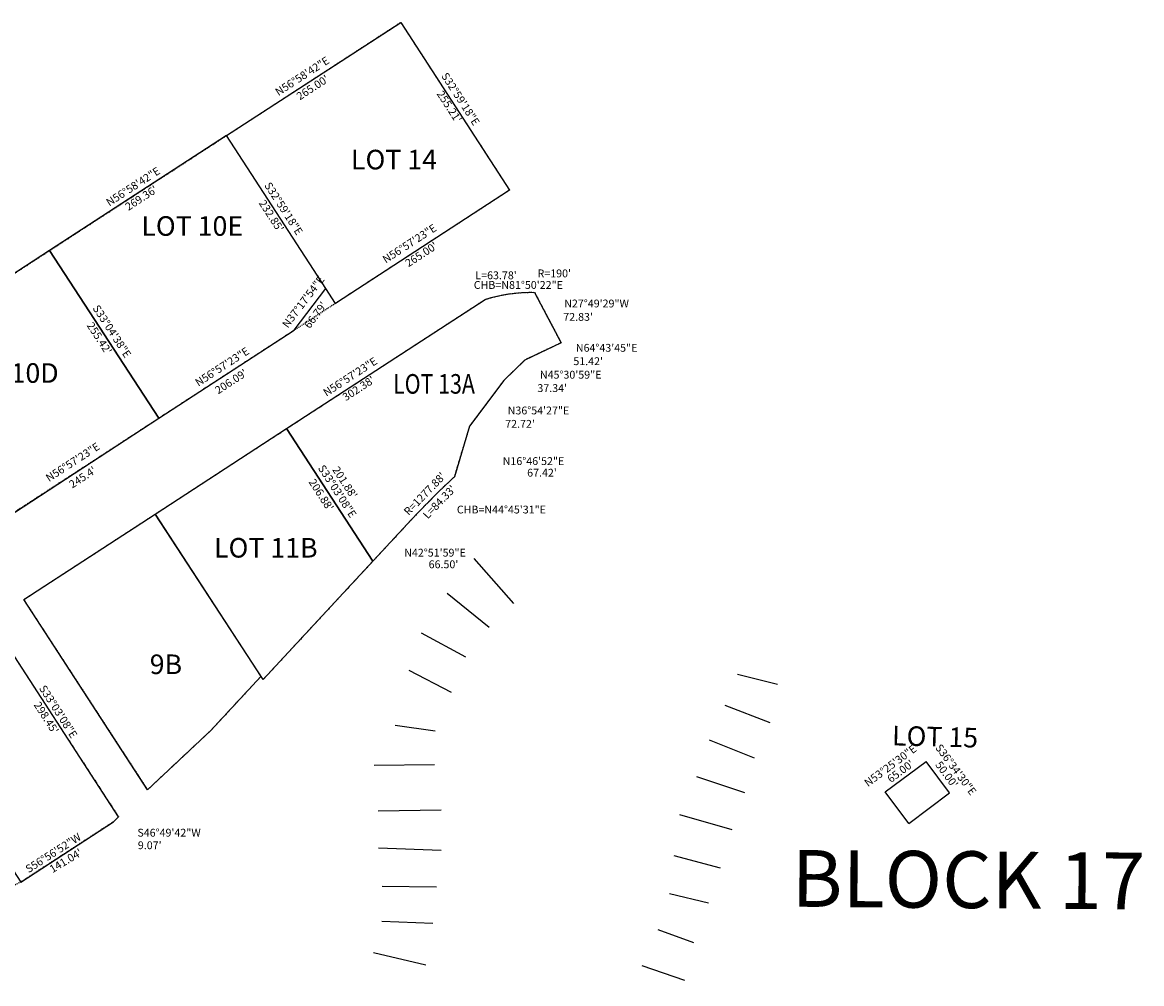
# Model space of a CAD drawing. Units: feet. Extents: x 298328 to 340824, y 311375 to 342709.
# Drawn here: x 332787 to 334215, y 328618 to 329845 of the extents above; entities that cross this region are included whole.
import ezdxf
from ezdxf.enums import TextEntityAlignment as Align

# ---------------------------------------------------------------- set-up
doc = ezdxf.new("R2010")
doc.units = ezdxf.units.FT
doc.header["$LTSCALE"] = 39.99999999999999
doc.header["$MEASUREMENT"] = 0
doc.linetypes.add('D03', pattern=[0.06, 0.03, -0.03])
for name, color, linetype in [('V-LEAS-BLKS', 4, 'D03'), ('V-LEAS-BLKS-ANNO', 4, 'Continuous'), ('V-LEAS-LOTS', 7, 'Continuous'), ('V-LEAS-LOTS-ANNO', 7, 'Continuous'), ('V-LEAS-LOTS-ANNO-BRNG', 7, 'Continuous'), ('V-LEAS-LOTS-SLIP', 7, 'Continuous')]:
    doc.layers.add(name, color=color, linetype=linetype)
doc.styles.add('L100', font='arial.ttf', dxfattribs={"height": 28.69})
doc.styles.add('SD290', font='italicc.shx', dxfattribs={"oblique": 10, "height": 72.5})

msp = doc.modelspace()

# ---------------------------------------------------------------- linework, layer by layer
at = {"layer": 'V-LEAS-BLKS', "flags": 128}
for points in [[(331923.3905853278, 328970.0039372545), (333269.7793687173, 329845.0812761247), (333408.7348247118, 329631.0135372303), (333133.889355191, 329452.2294426883), (332961.1345200312, 329339.854234807), (332755.3878697661, 329206.0181973204), (332524.8426808413, 329056.0509706), (332231.4989092096, 328865.2315399167), (332186.6485471754, 328836.056368696, 0.05617556578205282), (332072.4598029519, 328742.011759594)], [(333474.5026113588, 329436.1204076004), (333428.005, 329414.17), (333401.363, 329388.004), (333357.693, 329329.857), (333338.2286299865, 329265.3113185874, 0.01649929826186368), (333278.8618771117, 329205.4419493513), (333234.3016504328, 329157.433094303), (333094.0308877257, 329006.3064233627), (333091.3811, 329010.3787), (333027.4071, 328941.4537), (332946.8114677593, 328865.8407549565), (332788.8944741323, 329108.5270169997), (332956.5514097157, 329217.5891842321), (333124.1973441151, 329326.6416504402), (333377.6646956038, 329491.520326907, -0.08412366457628405), (333440.5065640686, 329500.5319228547)], [(332784.9377508584, 328747.9601443484), (332605.2251281813, 328657.4365100647), (332518.1327, 328607.9138), (332431.02467394, 328558.3816930164), (332263.4014, 328449.3346), (332140.7314, 328371.5601), (332056.4635, 328309.0005), (331938.8402773861, 328204.0972251475), (331925.0713713984, 328212.8145957433), (331884.5587623437, 328254.5160963713), (331985.1786943647, 328418.5042998595), (332056.4034294445, 328550.805693944, -0.05779575661649577), (332129.6429313045, 328655.7450744635, -0.06736381382130799), (332242.478013112, 328753.0205871686), (332286.0817824892, 328781.3989824522), (332453.4430263272, 328890.3217568188), (332621.4840016741, 328999.494557939), (332746.9924859163, 329081.2367480774), (332815.1857873853, 328976.4375393372), (332882.4949260228, 328872.9970713551), (332909.7659144194, 328831.0871375627), (332903.1525972255, 328824.8829733878)]]:
    msp.add_lwpolyline(points, format="xyb", close=True, dxfattribs=at)
at = {"layer": 'V-LEAS-LOTS'}
for p, q in [((333233.2697122885, 329159.0020652409), (333231.6518, 329161.5054)), ((333888.308925462, 328863.0274398333), (333940.5089008521, 328901.7593719988)), ((333970.3026948256, 328861.6055447756), (333940.5089008521, 328901.7593719988)), ((333918.1027194355, 328822.8736126101), (333888.308925462, 328863.0274398333)), ((333918.1027194355, 328822.8736126101), (333970.3026948256, 328861.6055447756))]:
    msp.add_line(p, q, dxfattribs=at)
at = {"layer": 'V-LEAS-LOTS', "flags": 128}
for points in [[(333269.7793687173, 329845.0812761247), (333408.7348247118, 329631.0135372303), (333186.5929130374, 329486.5125541587), (333174.3600083249, 329505.3579476926), (333047.5821380395, 329700.6655147084)], [(332821.7357239047, 329553.877988325), (332961.1345200312, 329339.854234807), (333133.889355191, 329452.2294426883), (333174.3600083249, 329505.3579476926), (333047.5821380395, 329700.6655147084)], [(332616.2697137449, 329420.3365836372), (332755.3878697661, 329206.0181973204), (332961.1345200312, 329339.854234807), (332821.7357239047, 329553.877988325)], [(332788.8944741323, 329108.5270169997), (332956.5514097157, 329217.5891842321), (333091.3811, 329010.3787), (333027.4071, 328941.4537), (332946.8114677593, 328865.8407549565), (332788.8944741323, 329108.5270169997)], [(332621.4840016741, 328999.494557939), (332689.4886399169, 328894.6459364668), (332784.9377508584, 328747.9601443484), (332903.1525972255, 328824.8829733878), (332909.7659144194, 328831.0871375627), (332746.9924859163, 329081.2367480774)]]:
    msp.add_lwpolyline(points, close=True, dxfattribs=at)
msp.add_lwpolyline([(333124.1973441151, 329326.6416504402), (333377.6646956038, 329491.520326907, -0.08412366457626214), (333440.5065640686, 329500.5319228547), (333474.5026113588, 329436.1204076004), (333428.005, 329414.17), (333401.363, 329388.004), (333357.693, 329329.857), (333338.2286299865, 329265.3113185874, 0.01649929826119514), (333278.8618771117, 329205.4419493513), (333234.3016504328, 329157.433094303)], format="xyb", close=True, dxfattribs=at)
at = {"layer": 'V-LEAS-LOTS'}
msp.add_lwpolyline([(332956.5514097157, 329217.5891842321), (333124.1973441151, 329326.6416504402), (333234.3016504328, 329157.433094303), (333094.0308877257, 329006.3064233627)], close=True, dxfattribs=at)
at = {"layer": 'V-LEAS-LOTS-ANNO-BRNG', "linetype": 'Continuous', "flags": 128}
msp.add_lwpolyline([(332906.0646438494, 328827.6148573743, 0, 2.376, 0), (332910.2953477032, 328821.7889544484, 0, 0, 0), (332910.7184180885, 328821.2063641558, 0, 0, 0.2101146129727949), (332928.941528927, 328810.5656829224, 0, 0, 0.05721314282807688)], format="xyseb", dxfattribs=at)
at = {"layer": 'V-LEAS-LOTS-SLIP'}
for p, q in [((333414.1444539167, 329103.3606064282), (333363.6730469984, 329160.6667060868)), ((333382.5730246366, 329072.8832753064), (333329.0948088742, 329116.0237643127)), ((333352.9286719191, 329034.8488380878), (333296.1869009721, 329065.6816951556)), ((333334.7370683249, 328989.9317510112), (333280.5113794721, 329017.8860989145)), ((333699.7103128061, 329013.3001245718), (333750.7236503764, 329000.3956661212)), ((333683.2759085307, 328973.5268762199), (333740.7213770099, 328951.6618559575)), ((333313.8559241449, 328940.6829415724), (333262.9201599951, 328947.6424463661)), ((333663.5652174941, 328929.4407352202), (333720.953112727, 328906.5236493382)), ((333312.9851829697, 328897.414703064), (333235.8820587419, 328896.5562106142)), ((333647.4066005803, 328882.7608077645), (333708.3965001305, 328862.3461809086)), ((333321.5295277683, 328839.6235861046), (333240.9900324094, 328838.5504402154)), ((333625.4937061844, 328834.0778325286), (333692.2178816624, 328815.0797844958)), ((333321.3288619042, 328788.3841906865), (333241.4958924598, 328791.3343844269)), ((333618.3345527369, 328781.6960368538), (333677.4460026373, 328766.0210244949)), ((333315.5812727254, 328741.2676091227), (333246.1198555758, 328742.0874651666)), ((333613.0471608568, 328733.1663768879), (333662.8172476054, 328721.3890733434)), ((333310.9201785672, 328695.0287472312), (333245.834243706, 328697.4883153628)), ((333598.1362649924, 328687.48008235), (333643.3087429176, 328670.7466654697)), ((333301.8612211372, 328641.7697049574), (333234.8610763572, 328657.620396664)), ((333577.630586832, 328641.5637666772), (333632.1799742404, 328622.6498080122))]:
    msp.add_line(p, q, dxfattribs=at)

# ---------------------------------------------------------------- texts
at = {"layer": 'V-LEAS-BLKS-ANNO', "style": 'SD290', "oblique": 10}
msp.add_text('BLOCK 17', height=72.5, rotation=359.5445583865321, dxfattribs=at).set_placement((333768.4838426536, 328716.4821734274))
at = {"layer": 'V-LEAS-LOTS-ANNO', "style": 'L100'}
for s, p in [('LOT 14', (333261.2112724612, 329666.7361209755)), ('LOT 10E', (333003.6829486756, 329581.9723500599)), ('LOT 10D', (332766.610014425, 329394.3476317562)), ('LOT 11B', (333097.6123474752, 329171.3211099497)), ('9B', (332970.1307629223, 329022.6204906527))]:
    msp.add_text(s, height=25, dxfattribs=at).set_placement(p, align=Align.MIDDLE)
at = {"layer": 'V-LEAS-LOTS-ANNO', "style": 'L100', "width": 0.8}
msp.add_text('LOT 13A', height=25, dxfattribs=at).set_placement((333312.2879010447, 329380.4933057717), align=Align.MIDDLE)
at = {"layer": 'V-LEAS-LOTS-ANNO', "style": 'L100'}
msp.add_text('LOT 15', height=25, rotation=358.452765415053, dxfattribs=at).set_placement((333951.7345762595, 328930.2429376401), align=Align.MIDDLE)
at = {"layer": 'V-LEAS-LOTS-ANNO-BRNG', "style": 'L100'}
for s, rotation, p in [('N56%%D58\'42"E', 33.02161273682675, (333144.6885504089, 329775.4020547289)), ("265.00'", 33.02161273682675, (333158.0581066057, 329760.9119745526)), ('S32%%D59\'18"E', 302.9883718019946, (333345.0043352458, 329746.605681998)), ("255.21'", 302.9883718019946, (333330.7264177735, 329736.8534774046)), ('N56%%D58\'42"E', 33.02161273682675, (332928.859165933, 329634.4766727823)), ("269.36'", 33.02161273682675, (332939.3230913226, 329619.870731754)), ('S32%%D59\'18"E', 302.9883718019946, (333119.2738642294, 329606.8239029645)), ("232.85'", 302.9883718019946, (333103.6312129612, 329597.4127208167)), ('N56%%D57\'23"E', 33.04357969657908, (333281.6802957815, 329561.7210561729)), ("265.00'", 33.02161273682675, (333296.6940107649, 329547.877442993)), ('N37%%D17\'54"E', 52.70165266444283, (333146.4878762705, 329487.6958490991)), ("66.79'", 52.70165266444283, (333162.0719670274, 329470.7746009801)), ('S33%%D04\'38"E', 303.0771615824914, (332900.1549444137, 329450.1278941975)), ("255.42'", 303.0771615824914, (332884.1074095147, 329441.2894286561)), ('N56%%D57\'23"E', 33.04357969657908, (333042.4854059189, 329404.5345803958)), ('N56%%D57\'23"E', 33.04357969657908, (333205.8918339915, 329391.7110500938)), ("206.09'", 33.04357969657908, (333053.8764071413, 329385.6814967496)), ("302.38'", 33.04357969657908, (333216.7072589077, 329376.8848002053)), ('S33%%D03\'08"E', 302.9883718019946, (333187.7332715212, 329246.0161674583)), ("201.88'", 302.9883718019946, (333197.5136827579, 329257.2063897286)), ("R=1277.88'", 45.86137851766544, (333301.3441158728, 329242.4792833976)), ("206.88'", 302.9883718019946, (333167.2482474687, 329241.4222826935)), ("L=84.33'", 45.86137851766544, (333320.0169875721, 329232.1554806762)), ('N53%%D25\'30"E', 36.57509677668786, (333895.4799021081, 328895.4262779864)), ('S36%%D34\'30"E', 306.5750967766663, (333977.2968410686, 328890.7706026172)), ("65.00'", 36.57509677668786, (333908.4391444973, 328888.3849133095)), ("50.00'", 306.5750967766663, (333965.726835961, 328884.456697659))]:
    msp.add_text(s, height=10, rotation=rotation, dxfattribs=at).set_placement(p, align=Align.MIDDLE)
for s, p in [("L=63.78'", (333391.4598127598, 329521.0135763473)), ("R=190'", (333465.7595834431, 329523.4354486068)), ('CHB=N81%%D50\'22"E', (333419.9402461324, 329508.6784989077)), ('N27%%D49\'29"W', (333519.7623260966, 329485.0095561658)), ("72.83'", (333496.1921233002, 329467.9295435252)), ('N64%%D43\'45"E', (333532.6110486129, 329428.4402512137)), ("51.42'", (333509.0408458164, 329411.360238573)), ('N45%%D30\'59"E', (333486.7455669928, 329394.1113564694)), ("37.34'", (333463.1753641964, 329377.0313438287)), ('N36%%D54\'27"E', (333445.6623905395, 329348.4844424913)), ("72.72'", (333422.0921877431, 329331.4044298506)), ('N16%%D46\'52"E', (333439.2853974114, 329283.8911550819)), ("67.42'", (333450.1008223277, 329269.0649051933)), ('CHB=N44%%D45\'31"E', (333398.3244494732, 329222.0157699211)), ('N42%%D51\'59"E', (333313.5579520615, 329166.9906442494)), ("66.50'", (333324.3733769777, 329152.1643943609))]:
    msp.add_text(s, height=10, dxfattribs=at).set_placement(p, align=Align.MIDDLE)
for s, height, rotation, p in [('S33%%D03\'08"E', 10, 302.7414682889565, (332807.7531799382, 328995.1692628459)), ("298.45'", 10, 302.7414682889565, (332800.9800790711, 328974.0522003376)), ('S56%%D56\'52"W', 10, 32.74146828976942, (332794.9672095524, 328759.0969379386)), ("141.04'", 9.999999999999998, 31.10770489391857, (332825.3631647751, 328759.1344865096))]:
    msp.add_text(s, height=height, rotation=rotation, dxfattribs=at).set_placement(p)
for s, height, p in [('S46%%D49\'42"W', 10, (332933.6953085692, 328805.9334260074)), ("9.07'", 9.999999999999998, (332934.2940115076, 328789.8969872328))]:
    msp.add_text(s, height=height, dxfattribs=at).set_placement(p)
at = {"layer": 'V-LEAS-LOTS-ANNO-BRNG', "char_height": 10, "rotation": 33.04357968892375, "style": 'L100'}
for s, insert, attachment_point in [('N56°57\'23"E', (332855.5348110126, 329277.1274963921), 8), ("245.4'", (332860.987578791, 329268.744935712), 2)]:
    msp.add_mtext(s, dxfattribs=dict(at, insert=insert, attachment_point=attachment_point))

doc.saveas('drawing.dxf')
